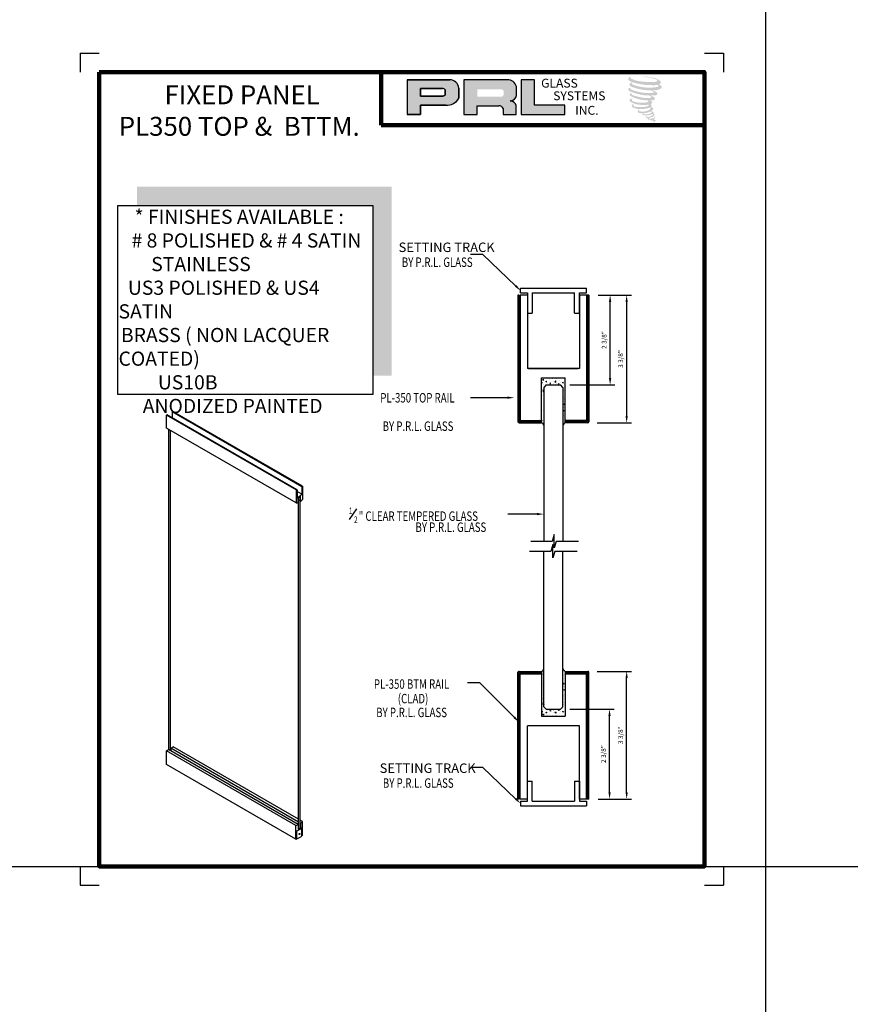
# Model space of a CAD drawing. Units: inches. Extents: x -72 to 116, y -132 to 29.
# Drawn here: x 19 to 41, y -33 to -7 of the extents above; entities that cross this region are included whole.
import ezdxf

# ---------------------------------------------------------------- set-up
doc = ezdxf.new("R2010")
doc.units = ezdxf.units.IN
doc.header["$MEASUREMENT"] = 0
for name, color, linetype in [('A-SYM-TXT', 3, 'Continuous'), ('DIM', 8, 'Continuous'), ('Glass', 70, 'Continuous'), ('THIN', 4, 'Continuous')]:
    doc.layers.add(name, color=color, linetype=linetype)
doc.layers.add('SHEET', color=40, linetype='Continuous', plot=False)
doc.layers.add('THICK', color=5, linetype='Continuous', lineweight=120)
doc.styles.add('PRL arch det', font='ROMANS.shx')
doc.styles.add('SMALL', font='arial.ttf', dxfattribs={"width": 0.75, "height": 0.1875})
doc.styles.get("Standard").update_dxf_attribs({"font": 'arial.ttf'})
doc.dimstyles.new('PRL arch det', dxfattribs={"dimtxt": 0.125, "dimasz": 0.18, "dimexe": 0.125, "dimexo": 0.25, "dimgap": 0.0625, "dimtad": 1, "dimdec": 5, "dimzin": 0, "dimdsep": 46, "dimlunit": 4, "dimtxsty": 'PRL arch det', "dimcen": 0.09, "dimclrd": 1, "dimclre": 3, "dimclrt": 7, "dimadec": 0, "dimazin": 0, "dimtfac": 1, "dimtdec": 5, "dimtofl": 0, "dimtmove": 0, "dimatfit": 3, "dimfxl": 1, "dimfrac": 2, "dimtolj": 1, "dimtzin": 0, "dimlwd": -1, "dimlwe": -1, "dimarcsym": 0})

# ---------------------------------------------------------------- blocks, each defined once
blk = doc.blocks.new('SETTING TRACK')
for p, q in [((52.843, 228.316), (52.843, 228.85)), ((52.843, 228.85), (52.968, 228.85)), ((52.968, 228.316), (52.968, 228.85)), ((54.093, 228.85), (54.218, 228.85)), ((54.093, 228.85), (54.093, 228.316)), ((54.218, 228.85), (54.218, 228.316)), ((52.656, 228.316), (52.656, 228.191)), ((52.656, 228.316), (52.843, 228.316)), ((52.968, 228.316), (54.093, 228.316)), ((54.218, 228.316), (54.406, 228.316)), ((54.406, 228.316), (54.406, 228.191)), ((52.656, 228.191), (54.406, 228.191))]:
    blk.add_line(p, q)
blk = doc.blocks.new('*D45')
at = {"color": 3, "transparency": 16777216}
for p, q in [((34.608, -24.43), (35.512, -24.43)), ((34.637, -27.805), (35.512, -27.805))]:
    blk.add_line(p, q, dxfattribs=at)
at = {"color": 1, "transparency": 16777216}
blk.add_line((35.387, -27.625), (35.387, -24.61), dxfattribs=at)
for points in [[(35.357, -24.61), (35.417, -24.61), (35.387, -24.43)], [(35.357, -27.625), (35.417, -27.625), (35.387, -27.805)]]:
    blk.add_solid(points, dxfattribs=at)
at = {"layer": 'Defpoints', "color": 0, "transparency": 16777216}
for p in [(34.358, -24.43), (35.387, -24.43), (34.387, -27.805)]:
    blk.add_point(p, dxfattribs=at)
at = {"color": 7, "transparency": 16777216, "insert": (35.229, -26.118), "char_height": 0.125, "attachment_point": 5, "rotation": 90, "style": 'PRL arch det'}
blk.add_mtext('\\A1;3 3/8"', dxfattribs=at)
blk = doc.blocks.new('*D46')
at = {"color": 3, "transparency": 16777216}
for p, q in [((34.637, -14.484), (35.512, -14.484)), ((34.608, -17.859), (35.512, -17.859))]:
    blk.add_line(p, q, dxfattribs=at)
at = {"color": 1, "transparency": 16777216}
blk.add_line((35.387, -14.664), (35.387, -17.679), dxfattribs=at)
for points in [[(35.357, -14.664), (35.417, -14.664), (35.387, -14.484)], [(35.357, -17.679), (35.417, -17.679), (35.387, -17.859)]]:
    blk.add_solid(points, dxfattribs=at)
at = {"layer": 'Defpoints', "color": 0, "transparency": 16777216}
for p in [(34.387, -14.484), (34.358, -17.859), (35.387, -17.859)]:
    blk.add_point(p, dxfattribs=at)
at = {"color": 7, "transparency": 16777216, "insert": (35.229, -16.172), "char_height": 0.125, "attachment_point": 5, "rotation": 90, "style": 'PRL arch det'}
blk.add_mtext('\\A1;3 3/8"', dxfattribs=at)
blk = doc.blocks.new('*D47')
at = {"color": 3, "transparency": 16777216}
for p, q in [((33.888, -25.43), (35.06, -25.43)), ((34.637, -27.805), (35.06, -27.805))]:
    blk.add_line(p, q, dxfattribs=at)
at = {"color": 1, "transparency": 16777216}
blk.add_line((34.935, -27.625), (34.935, -25.61), dxfattribs=at)
for points in [[(34.905, -25.61), (34.965, -25.61), (34.935, -25.43)], [(34.905, -27.625), (34.965, -27.625), (34.935, -27.805)]]:
    blk.add_solid(points, dxfattribs=at)
at = {"layer": 'Defpoints', "color": 0, "transparency": 16777216}
for p in [(33.638, -25.43), (34.935, -25.43), (34.387, -27.805)]:
    blk.add_point(p, dxfattribs=at)
at = {"color": 7, "transparency": 16777216, "insert": (34.777, -26.617), "char_height": 0.125, "attachment_point": 5, "rotation": 90, "style": 'PRL arch det'}
blk.add_mtext('\\A1;2 3/8"', dxfattribs=at)
blk = doc.blocks.new('*D48')
at = {"color": 3, "transparency": 16777216}
for p, q in [((34.637, -14.484), (35.075, -14.484)), ((33.888, -16.859), (35.075, -16.859))]:
    blk.add_line(p, q, dxfattribs=at)
at = {"color": 1, "transparency": 16777216}
blk.add_line((34.95, -16.679), (34.95, -14.664), dxfattribs=at)
for points in [[(34.92, -14.664), (34.98, -14.664), (34.95, -14.484)], [(34.92, -16.679), (34.98, -16.679), (34.95, -16.859)]]:
    blk.add_solid(points, dxfattribs=at)
at = {"layer": 'Defpoints', "color": 0, "transparency": 16777216}
for p in [(34.387, -14.484), (34.95, -14.484), (33.638, -16.859)]:
    blk.add_point(p, dxfattribs=at)
at = {"color": 7, "transparency": 16777216, "insert": (34.792, -15.672), "char_height": 0.125, "attachment_point": 5, "rotation": 90, "style": 'PRL arch det'}
blk.add_mtext('\\A1;2 3/8"', dxfattribs=at)

msp = doc.modelspace()

# ---------------------------------------------------------------- hatches: boundary and pattern name
h = msp.add_hatch(color=256)
h.paths.add_polyline_path([(29.585681, -9.708884), (29.934996, -9.708884), (29.934996, -9.46002), (30.609264, -9.46002, 0.292579551), (30.950215, -9.281075), (30.950215, -9.01218, 0.385843307), (30.712564, -8.789012), (29.585681, -8.789012)])
h.paths.add_polyline_path([(29.933255, -9.01816), (30.516155, -9.01816, -0.284938569), (30.588294, -9.060557), (30.588294, -9.196829), (30.568396, -9.206439), (30.540087, -9.22011), (30.505286, -9.225788), (29.933255, -9.225788)], flags=16)
h = msp.add_hatch(color=256)
h.paths.add_polyline_path([(31.083519, -8.789012), (31.083519, -9.708884), (31.434711, -9.708884), (31.434711, -9.479773), (32.009323, -9.479773, -0.316464254), (32.121156, -9.54963), (32.121156, -9.708884), (32.466579, -9.708884), (32.466579, -9.475026, 0.298521396), (32.321725, -9.354897, -1), (32.321725, -9.344508, 0.359864153), (32.473275, -9.207777), (32.473275, -8.967951, 0.348701628), (32.233789, -8.789012)])
h.paths.add_polyline_path([(32.062848, -9.039788, -0.233042848), (32.133742, -9.085689), (32.133742, -9.193781, -0.239133577), (32.075759, -9.24089), (31.43894, -9.24089), (31.43894, -9.039788)], flags=16)
for points in [[(33.751425, -9.708884), (33.751425, -9.461596), (32.949063, -9.461596), (32.949087, -8.789012), (32.599883, -8.789012), (32.599883, -9.708884)], [(36.278128, -8.897664, 0.18811563), (36.280155, -8.824492, 0.159844313), (36.040791, -8.730981, 0.05578775), (35.846676, -8.702981, 0.015901844), (35.821493, -8.702981, 0.497971954), (35.823275, -8.710032, 0.009306408), (35.860666, -8.712894, -0.014573646), (35.915077, -8.719903, -0.028224707), (36.027772, -8.740377, -0.025889532), (36.147808, -8.770958, -0.20113417), (36.205325, -8.810899, -0.258500732), (36.114744, -8.849358, -0.048439672), (35.697564, -8.824952, -0.070106246), (35.506782, -8.762897, -0.837620114), (35.503829, -8.718361, 0.699348781), (35.502298, -8.712459, 0.453453551), (35.427356, -8.793088, 0.10466253), (35.51547, -8.847062, 0.084702502), (36.034258, -8.931876, 0.052743126), (36.192134, -8.928809, -1.336479784), (36.195744, -8.981638, -0.121579547), (35.603379, -8.937359, -0.170385917), (35.521772, -8.894456, -0.171828603), (35.528638, -8.878177, 0.37677464), (35.540041, -8.865464, 0.117216798), (35.500387, -8.867939, 0.695679529), (35.492732, -8.964105, 0.091223852), (35.986, -9.070837, -0.034168052), (36.03297, -9.073542, -0.159202367), (36.10625, -9.116433, -0.488989697), (36.090749, -9.133546, -0.048736284), (35.938104, -9.140329, -0.089234112), (35.500202, -9.046911, -0.275648095), (35.483396, -9.028643, -0.322523952), (35.502298, -9.014288, 0.739414005), (35.500015, -9.007394, 0.354824706), (35.430122, -9.035466, 0.352107872), (35.480756, -9.099014, 0.072134289), (35.901016, -9.20474, -0.06542275), (35.997553, -9.209312, -0.122908348), (36.049308, -9.248428, -0.182882909), (35.954923, -9.272404, -0.083797543), (35.713847, -9.242717, -0.058678083), (35.526695, -9.187446, -0.313530218), (35.510843, -9.164951, -0.423545894), (35.521369, -9.152368, 0.571341826), (35.504692, -9.144409, 0.431558994), (35.472939, -9.206857, 0.128636254), (35.910751, -9.332071, -0.502759096), (35.967032, -9.366794, -0.137279951), (35.84435, -9.396345, -0.128182696), (35.539408, -9.352464, -0.647197057), (35.534985, -9.302139, 1.044136083), (35.524658, -9.286696, 0.531225769), (35.470577, -9.361649, 0.137500161), (35.76081, -9.454471, 0.072095774), (35.958543, -9.447935, -1.041997126), (35.973624, -9.462314, -0.166371748), (35.905368, -9.497805, -0.054213639), (35.702427, -9.511228, -0.033410771), (35.608274, -9.50314, -0.305136262), (35.564914, -9.468248, -0.382260052), (35.570099, -9.452885, 0.579273369), (35.537475, -9.445256, 0.44310443), (35.536463, -9.516142, 0.131644711), (35.737042, -9.564823, 0.098420276), (35.983477, -9.530941, -0.668693636), (36.019188, -9.558487, -0.114979362), (35.934038, -9.609938, -0.148959667), (35.713143, -9.620513, -0.377120999), (35.729531, -9.582669, 0.613591084), (35.706184, -9.581926, 0.712204634), (35.716136, -9.66501, 0.104928242), (35.836756, -9.675247, 0.099137991), (35.988161, -9.639002, -0.28413776), (36.044403, -9.639976, -0.645047804), (36.044728, -9.662693, -0.097606761), (35.950077, -9.697145, -0.085269958), (35.838697, -9.698861, 0.020473786), (35.822561, -9.68879, 0.915555022), (35.80292, -9.711776, 0.201141321), (35.8716, -9.729187, 0.115786801), (36.038313, -9.705421, -0.024420502), (36.068308, -9.694035, -0.674397931), (36.078637, -9.713859, -0.201229723), (35.975756, -9.769214, -0.084659216), (35.912322, -9.772345, -0.490423595), (35.90553, -9.754634, -0.14080333), (35.913145, -9.745265, 0.743695098), (35.90099, -9.740678, 0.305092684), (35.888524, -9.781979, 0.261230074), (35.940554, -9.797659, -0.480776229), (35.945123, -9.805855, 0.568577953), (35.974165, -9.841683, 0.00586527), (36.015832, -9.843474, -0.519778953), (36.018199, -9.84654, 0.35583086), (36.027877, -9.860765, -0.003798043), (36.055456, -9.868963, 0.071717901), (36.07475, -9.873091, 0.006809177), (36.099244, -9.878964, -0.130027466), (36.11008, -9.890863, -0.370222873), (36.100745, -9.90636, 0.008074179), (36.082776, -9.916694, -0.047093669), (36.076144, -9.919847, 0.340971946), (36.074182, -9.919618, 0.369429212), (36.071348, -9.928111, 0.541879495), (36.082672, -9.930311, 0.112943013), (36.148363, -9.887062, 0.098991796), (36.151036, -9.870332, 0.214096669), (36.145492, -9.859164, 0.064261927), (36.120791, -9.844868, -0.195388673), (36.109073, -9.824182, 0.158355576), (36.143168, -9.788481, 0.319581811), (36.131479, -9.766712, 0.064134546), (36.116387, -9.760321, 0.495268627), (36.1125, -9.76694, -0.364875834), (36.123516, -9.788042, -0.07826545), (36.08332, -9.808749, -0.076481528), (36.020992, -9.819244, -0.028807479), (35.990238, -9.819369, -0.954580626), (35.990018, -9.791737, 0.028997072), (36.038326, -9.783301, 0.243570524), (36.124208, -9.715553, 0.437316837), (36.104389, -9.690472, -0.396679116), (36.09053, -9.678837, 0.22951701), (36.099092, -9.656573, 0.213949204), (36.063964, -9.627506, 0.028078269), (36.05279, -9.627012, -0.300784545), (36.040216, -9.617067, 0.211445764), (36.088418, -9.559488, 0.33412934), (36.065025, -9.523992, 0.069023232), (36.041472, -9.515596, -0.037094251), (36.032771, -9.5148, -0.641981601), (36.03348, -9.506922, 0.574188836), (36.028637, -9.440121, -0.732933013), (36.027274, -9.425996, 0.296257378), (36.065832, -9.392848, 0.308326551), (36.018626, -9.34445, -0.688207464), (36.013024, -9.337155, -0.168244482), (36.037317, -9.335684, 0.190813435), (36.125932, -9.313341, 0.246056444), (36.129859, -9.265802, 0.086086479), (36.030654, -9.211312, -0.908201371), (36.031886, -9.20563, 0.024082393), (36.13362, -9.203497, 0.245013708), (36.188572, -9.180228, 0.297619653), (36.202266, -9.143306, 0.114313153), (36.090357, -9.082878, -0.091706513), (36.078407, -9.076427, -0.562173055), (36.082049, -9.07334, 0.06466503), (36.209782, -9.057113, 0.069269873), (36.298965, -9.018821, 0.287559979), (36.312993, -8.980914, 0.372249972), (36.259134, -8.933247, -0.052184569), (36.240645, -8.925962, -0.360932185), (36.24899, -8.918076, 0.213876261)], [(29.174061, -11.614478), (22.439415, -11.614478), (22.439415, -12.114478), (28.674061, -12.114478), (28.674061, -16.610997), (29.174061, -16.610997)]]:
    msp.add_hatch(color=256).paths.add_polyline_path(points)

# ---------------------------------------------------------------- linework, layer by layer
for p, q in [((39.060274, 29.1478), (39.060274, -132.189447)), ((30.712564, -8.789012), (29.585681, -8.789012)), ((29.585681, -8.789012), (29.585681, -9.708884)), ((29.585681, -8.789012), (30.712564, -8.789012)), ((32.233789, -8.789012), (31.083519, -8.789012)), ((31.083519, -8.789012), (31.083519, -9.708884)), ((32.599883, -8.789012), (32.599883, -9.708884)), ((32.949087, -8.789012), (32.599883, -8.789012)), ((32.949063, -9.461596), (32.949087, -8.789012)), ((29.933255, -9.017516), (29.933255, -9.225788)), ((29.933255, -9.225788), (29.933255, -9.01816)), ((29.933255, -9.01816), (30.519938, -9.01816)), ((30.519938, -9.01816), (29.933255, -9.01816)), ((30.588294, -9.060557), (30.588294, -9.195105)), ((30.588294, -9.195105), (30.588294, -9.060557)), ((30.950215, -9.281075), (30.950215, -9.01218)), ((30.950215, -9.01218), (30.950215, -9.281075)), ((32.473275, -9.207777), (32.473275, -8.967951)), ((30.500453, -9.225788), (29.933255, -9.225788)), ((29.933255, -9.225788), (30.500453, -9.225788)), ((30.509773, -9.225056), (30.500453, -9.225788)), ((30.500453, -9.225788), (30.509773, -9.225056)), ((30.520236, -9.223349), (30.509773, -9.225056)), ((30.509773, -9.225056), (30.520236, -9.223349)), ((30.531842, -9.220504), (30.520236, -9.223349)), ((30.520236, -9.223349), (30.531842, -9.220504)), ((30.54573, -9.215951), (30.531842, -9.220504)), ((30.531842, -9.220504), (30.54573, -9.215951)), ((30.556219, -9.212319), (30.54573, -9.215951)), ((30.54573, -9.215951), (30.556219, -9.212319)), ((30.568396, -9.206439), (30.556219, -9.212319)), ((30.556219, -9.212319), (30.568396, -9.206439)), ((30.575726, -9.202898), (30.568396, -9.206439)), ((30.568396, -9.206439), (30.575726, -9.202898)), ((30.581842, -9.19926), (30.575726, -9.202898)), ((30.575726, -9.202898), (30.581842, -9.19926)), ((30.588294, -9.195105), (30.581842, -9.19926)), ((30.581842, -9.19926), (30.588294, -9.195105)), ((29.934996, -9.708884), (29.934996, -9.46002)), ((29.934996, -9.46002), (30.609264, -9.46002)), ((30.609264, -9.46002), (29.934996, -9.46002)), ((29.934996, -9.46002), (29.934996, -9.708884)), ((31.434711, -9.708884), (31.434711, -9.479773)), ((31.434711, -9.479773), (32.009323, -9.479773)), ((32.121156, -9.54963), (32.121156, -9.708884)), ((32.466579, -9.708884), (32.466579, -9.475026)), ((33.751425, -9.461596), (32.949063, -9.461596)), ((33.751425, -9.708884), (33.751425, -9.461596)), ((29.585681, -9.708884), (29.934996, -9.708884)), ((29.934996, -9.708884), (29.585681, -9.708884)), ((31.083519, -9.708884), (31.434711, -9.708884)), ((32.121156, -9.708884), (32.466579, -9.708884)), ((32.599883, -9.708884), (33.751425, -9.708884)), ((32.513095, -14.484328), (32.513095, -17.837227)), ((32.544095, -14.484328), (32.513095, -14.484328)), ((32.544095, -14.484328), (32.544095, -17.827828)), ((32.762595, -14.484328), (32.575095, -14.484328)), ((32.575095, -14.484328), (32.575095, -17.796828)), ((32.762595, -14.484328), (32.762595, -16.421828)), ((34.325095, -14.484328), (34.137595, -14.484328)), ((34.137595, -14.484328), (34.137595, -16.421828)), ((34.325095, -14.484328), (34.325095, -17.796828)), ((34.356095, -14.484328), (34.325095, -14.484328)), ((34.356095, -14.484328), (34.356095, -17.827828)), ((34.387095, -14.484328), (34.356095, -14.484328)), ((34.387095, -14.484328), (34.387095, -17.837227)), ((32.575095, -14.601796), (32.544095, -14.632796)), ((32.544095, -14.612109), (32.575095, -14.643109)), ((32.575095, -14.778573), (32.544095, -14.809573)), ((32.544095, -14.788885), (32.575095, -14.819885)), ((34.325095, -14.601796), (34.356095, -14.632796)), ((34.356095, -14.612109), (34.325095, -14.643109)), ((34.325095, -14.778573), (34.356095, -14.809573)), ((34.356095, -14.788885), (34.325095, -14.819885)), ((32.575095, -14.95535), (32.544095, -14.98635)), ((32.544095, -14.965662), (32.575095, -14.996662)), ((34.325095, -14.95535), (34.356095, -14.98635)), ((34.356095, -14.965662), (34.325095, -14.996662)), ((32.575095, -15.132127), (32.544095, -15.163127)), ((32.544095, -15.142439), (32.575095, -15.173439)), ((32.575095, -15.308903), (32.544095, -15.339903)), ((32.544095, -15.319216), (32.575095, -15.350216)), ((34.325095, -15.132127), (34.356095, -15.163127)), ((34.356095, -15.142439), (34.325095, -15.173439)), ((34.325095, -15.308903), (34.356095, -15.339903)), ((34.356095, -15.319216), (34.325095, -15.350216)), ((32.575095, -15.48568), (32.544095, -15.51668)), ((32.544095, -15.495992), (32.575095, -15.526992)), ((34.325095, -15.48568), (34.356095, -15.51668)), ((34.356095, -15.495992), (34.325095, -15.526992)), ((32.575095, -15.662457), (32.544095, -15.693457)), ((32.544095, -15.672769), (32.575095, -15.703769)), ((32.575095, -15.839233), (32.544095, -15.870233)), ((32.544095, -15.849546), (32.575095, -15.880546)), ((34.325095, -15.662457), (34.356095, -15.693457)), ((34.356095, -15.672769), (34.325095, -15.703769)), ((34.325095, -15.839233), (34.356095, -15.870233)), ((34.356095, -15.849546), (34.325095, -15.880546)), ((32.575095, -16.01601), (32.544095, -16.04701)), ((32.544095, -16.026322), (32.575095, -16.057322)), ((34.325095, -16.01601), (34.356095, -16.04701)), ((34.356095, -16.026322), (34.325095, -16.057322)), ((32.575095, -16.192787), (32.544095, -16.223787)), ((32.544095, -16.203099), (32.575095, -16.234099)), ((32.575095, -16.369563), (32.544095, -16.400563)), ((32.544095, -16.379876), (32.575095, -16.410876)), ((34.325095, -16.192787), (34.356095, -16.223787)), ((34.356095, -16.203099), (34.325095, -16.234099)), ((34.325095, -16.369563), (34.356095, -16.400563)), ((34.356095, -16.379876), (34.325095, -16.410876)), ((32.575095, -16.54634), (32.544095, -16.57734)), ((32.544095, -16.556652), (32.575095, -16.587652)), ((34.137595, -16.421828), (32.762595, -16.421828)), ((32.793845, -16.421828), (34.106345, -16.421828)), ((34.325095, -16.54634), (34.356095, -16.57734)), ((34.356095, -16.556652), (34.325095, -16.587652)), ((32.575095, -16.723117), (32.544095, -16.754117)), ((32.544095, -16.733429), (32.575095, -16.764429)), ((32.575095, -16.899893), (32.544095, -16.930893)), ((32.544095, -16.910206), (32.575095, -16.941206)), ((33.137595, -16.671828), (33.762595, -16.671828)), ((33.137595, -17.796828), (33.137595, -16.671828)), ((33.137595, -16.79828), (33.149631, -16.783936)), ((33.137595, -16.802001), (33.153215, -16.803368)), ((33.142946, -16.859692), (33.142946, -16.859692)), ((33.146892, -16.747641), (33.146892, -16.747641)), ((33.153275, -16.803337), (33.149691, -16.783905)), ((33.160948, -16.726903), (33.185094, -16.701738)), ((33.160948, -16.726903), (33.188519, -16.731179)), ((33.18858, -16.731163), (33.185155, -16.701723)), ((33.189269, -16.849784), (33.189269, -16.849784)), ((33.224498, -16.737425), (33.224498, -16.737425)), ((33.248672, -16.770171), (33.270378, -16.761839)), ((33.248672, -16.770171), (33.264092, -16.780572)), ((33.256278, -16.728248), (33.256278, -16.728248)), ((33.260353, -16.844235), (33.260353, -16.844235)), ((33.264152, -16.780541), (33.270438, -16.761808)), ((33.280573, -16.795393), (33.280573, -16.795393)), ((33.284343, -16.692196), (33.284343, -16.692196)), ((33.289391, -16.815136), (33.289391, -16.815136)), ((33.341905, -16.721968), (33.341905, -16.721968)), ((33.354754, -16.856776), (33.354754, -16.856776)), ((33.357037, -16.8212), (33.371982, -16.803389)), ((33.357037, -16.8212), (33.375566, -16.822821)), ((33.375626, -16.82279), (33.372041, -16.803359)), ((33.437066, -16.697216), (33.437066, -16.697216)), ((33.441583, -16.77215), (33.441583, -16.77215)), ((33.454876, -16.822128), (33.454876, -16.822128)), ((33.456134, -16.81846), (33.456134, -16.81846)), ((33.491793, -16.778214), (33.515938, -16.753049)), ((33.491793, -16.778214), (33.519363, -16.78249)), ((33.511575, -16.671828), (33.524561, -16.680587)), ((33.519425, -16.782474), (33.516, -16.753034)), ((33.524621, -16.680557), (33.52755, -16.671828)), ((33.533739, -16.808243), (33.533739, -16.808243)), ((33.537685, -16.696193), (33.537685, -16.696193)), ((33.579387, -16.840653), (33.594332, -16.822842)), ((33.579388, -16.840653), (33.597917, -16.842274)), ((33.597976, -16.842244), (33.594392, -16.822812)), ((33.596979, -16.85352), (33.596979, -16.85352)), ((33.600749, -16.750323), (33.600749, -16.750323)), ((33.605055, -16.851149), (33.605055, -16.851149)), ((33.615291, -16.685976), (33.615291, -16.685976)), ((33.620361, -16.82912), (33.620361, -16.82912)), ((33.651146, -16.792786), (33.651146, -16.792786)), ((33.685723, -16.87076), (33.685723, -16.87076)), ((33.694182, -16.794998), (33.715888, -16.786666)), ((33.694182, -16.794998), (33.709602, -16.805399)), ((33.709662, -16.805369), (33.715948, -16.786636)), ((33.753562, -16.833674), (33.753562, -16.833674)), ((33.757332, -16.730477), (33.757332, -16.730477)), ((33.762595, -17.796828), (33.762595, -16.671828)), ((34.325095, -16.723117), (34.356095, -16.754117)), ((34.356095, -16.733429), (34.325095, -16.764429)), ((34.325095, -16.899893), (34.356095, -16.930893)), ((34.356095, -16.910206), (34.325095, -16.941206)), ((32.575095, -17.07667), (32.544095, -17.10767)), ((32.544095, -17.086982), (32.575095, -17.117982)), ((33.167348, -17.13112), (33.167348, -17.13112)), ((33.173244, -16.994967), (33.19495, -16.986635)), ((33.173244, -16.994967), (33.188665, -17.005368)), ((33.177699, -17.034926), (33.192644, -17.017115)), ((33.177699, -17.034926), (33.196228, -17.036547)), ((33.178801, -16.966503), (33.178801, -16.966503)), ((33.188724, -17.005338), (33.19501, -16.986605)), ((33.196288, -17.036516), (33.192703, -17.017085)), ((33.724171, -16.993687), (33.724171, -16.993687)), ((33.742253, -17.143266), (33.742253, -17.143266)), ((33.746023, -17.040068), (33.746023, -17.040068)), ((33.749792, -16.936871), (33.749792, -16.936871)), ((33.761429, -17.00133), (33.761429, -17.00133)), ((34.325095, -17.07667), (34.356095, -17.10767)), ((34.356095, -17.086982), (34.325095, -17.117982)), ((32.575095, -17.253447), (32.544095, -17.284447)), ((32.544095, -17.263759), (32.575095, -17.294759)), ((32.575095, -17.430224), (32.544095, -17.461224)), ((33.715733, -17.230408), (33.715733, -17.230408)), ((33.728368, -17.369403), (33.750074, -17.361071)), ((33.728368, -17.369403), (33.743788, -17.379804)), ((33.729166, -17.193737), (33.729166, -17.193737)), ((33.734714, -17.34966), (33.734714, -17.34966)), ((33.738484, -17.246463), (33.738484, -17.246463)), ((33.743848, -17.379774), (33.750133, -17.361041)), ((34.325095, -17.253447), (34.356095, -17.284447)), ((34.356095, -17.263759), (34.325095, -17.294759)), ((34.325095, -17.430224), (34.356095, -17.461224)), ((23.222242, -17.654901), (23.240104, -17.644588)), ((26.651702, -19.634901), (23.222242, -17.654901)), ((23.222242, -17.999097), (23.222242, -17.654901)), ((26.674231, -19.627283), (23.240104, -17.644588)), ((23.37109, -17.568963), (23.388952, -17.558651)), ((26.80228, -19.549962), (23.37109, -17.568963)), ((23.37109, -17.568963), (23.37109, -17.720213)), ((26.815881, -19.537189), (23.388952, -17.558651)), ((32.544095, -17.440536), (32.575095, -17.471536)), ((32.575095, -17.607), (32.544095, -17.638)), ((32.544095, -17.617313), (32.575095, -17.648313)), ((33.149115, -17.611672), (33.149115, -17.611672)), ((33.161837, -17.526392), (33.161837, -17.526392)), ((33.707245, -17.475072), (33.707245, -17.475072)), ((33.708426, -17.540191), (33.723371, -17.522381)), ((33.708426, -17.540191), (33.726955, -17.541813)), ((33.723406, -17.659251), (33.723406, -17.659251)), ((33.727015, -17.541782), (33.72343, -17.522351)), ((33.727175, -17.556054), (33.727175, -17.556054)), ((33.730945, -17.452857), (33.730945, -17.452857)), ((33.744464, -17.561219), (33.744464, -17.561219)), ((33.74841, -17.449168), (33.74841, -17.449168)), ((34.356095, -17.440536), (34.325095, -17.471536)), ((34.325095, -17.607), (34.356095, -17.638)), ((34.356095, -17.617313), (34.325095, -17.648313)), ((32.542635, -17.858828), (33.137595, -17.858828)), ((32.575095, -17.783777), (32.544095, -17.814777)), ((32.544095, -17.794089), (32.575095, -17.825089)), ((32.544095, -17.827828), (33.137595, -17.827828)), ((32.575095, -17.796828), (33.137595, -17.796828)), ((32.70782, -17.827828), (32.73882, -17.796828)), ((32.718132, -17.796828), (32.749132, -17.827828)), ((32.884597, -17.827828), (32.915597, -17.796828)), ((32.894909, -17.796828), (32.925909, -17.827828)), ((33.092374, -17.796828), (33.061374, -17.827828)), ((33.077163, -17.796828), (33.108163, -17.827828)), ((33.137595, -17.792022), (33.153708, -17.785837)), ((33.137595, -17.858828), (33.137595, -17.796828)), ((33.137595, -17.797941), (33.147422, -17.80457)), ((33.147482, -17.804539), (33.153767, -17.785806)), ((33.15411, -17.811721), (33.15411, -17.811721)), ((33.190568, -17.857203), (33.190568, -17.857203)), ((33.194514, -17.745152), (33.194514, -17.745152)), ((33.715866, -17.865645), (33.715866, -17.865645)), ((33.719636, -17.762448), (33.719636, -17.762448)), ((33.750687, -17.798049), (33.750687, -17.798049)), ((33.751439, -17.773371), (33.762595, -17.760077)), ((33.751439, -17.773371), (33.762595, -17.774347)), ((33.762595, -17.827828), (33.762595, -17.796828)), ((34.325095, -17.796828), (33.762595, -17.796828)), ((33.762595, -17.858828), (33.762595, -17.827828)), ((34.356095, -17.827828), (33.762595, -17.827828)), ((34.357554, -17.858828), (33.762595, -17.858828)), ((33.823026, -17.796828), (33.792026, -17.827828)), ((33.807815, -17.796828), (33.838815, -17.827828)), ((34.00528, -17.796828), (33.97428, -17.827828)), ((34.00528, -17.796828), (33.97428, -17.827828)), ((34.015592, -17.827828), (33.984592, -17.796828)), ((34.015592, -17.827828), (33.984592, -17.796828)), ((34.182057, -17.796828), (34.151057, -17.827828)), ((34.192369, -17.827828), (34.161369, -17.796828)), ((34.325095, -17.783777), (34.356095, -17.814777)), ((34.356095, -17.794089), (34.325095, -17.825089)), ((26.651807, -19.979157), (23.222242, -17.999097)), ((23.281781, -26.503026), (23.281781, -18.033472)), ((23.329412, -26.530526), (23.329412, -18.060972)), ((26.651702, -19.634901), (26.651702, -19.979162)), ((26.674231, -19.627283), (26.674231, -19.82979)), ((26.80228, -19.749174), (26.674231, -19.675245)), ((26.80228, -19.549962), (26.80228, -19.749174)), ((26.815881, -19.537189), (26.815881, -19.890025)), ((26.705288, -19.968338), (26.705288, -19.843778)), ((26.705288, -19.968338), (26.705288, -19.844588)), ((26.764827, -19.933963), (26.705288, -19.899588)), ((26.758873, -19.815056), (26.711242, -19.842556)), ((26.711242, -28.599172), (26.711242, -19.842556)), ((26.758873, -28.570906), (26.758873, -19.815056)), ((26.764827, -19.933963), (26.764827, -19.80747)), ((32.513095, -27.804904), (32.513095, -24.452005)), ((32.542635, -24.430404), (33.137595, -24.430404)), ((32.544095, -27.804904), (32.544095, -24.461404)), ((32.544095, -24.461404), (33.137595, -24.461404)), ((32.70782, -24.461404), (32.73882, -24.492404)), ((32.718132, -24.492404), (32.749132, -24.461404)), ((32.884597, -24.461404), (32.915597, -24.492404)), ((32.894909, -24.492404), (32.925909, -24.461404)), ((33.092374, -24.492404), (33.061374, -24.461404)), ((33.077163, -24.492404), (33.108163, -24.461404)), ((33.137595, -24.430404), (33.137595, -24.492404)), ((33.190568, -24.432029), (33.190568, -24.432029)), ((33.715866, -24.423587), (33.715866, -24.423587)), ((33.762595, -24.430404), (34.357554, -24.430404)), ((33.762595, -24.430404), (33.762595, -24.461404)), ((33.762595, -24.461404), (34.356095, -24.461404)), ((33.762595, -24.461404), (33.762595, -24.492404)), ((33.823026, -24.492404), (33.792026, -24.461404)), ((33.807815, -24.492404), (33.838815, -24.461404)), ((34.00528, -24.492404), (33.97428, -24.461404)), ((34.015592, -24.461404), (33.984592, -24.492404)), ((34.182057, -24.492404), (34.151057, -24.461404)), ((34.192369, -24.461404), (34.161369, -24.492404)), ((34.356095, -27.804904), (34.356095, -24.461404)), ((34.387095, -27.804904), (34.387095, -24.452005)), ((32.544095, -24.630607), (32.575095, -24.599607)), ((32.575095, -24.64092), (32.544095, -24.60992)), ((32.575095, -27.804904), (32.575095, -24.492404)), ((32.575095, -24.492404), (33.137595, -24.492404)), ((33.137595, -24.491291), (33.147422, -24.484662)), ((33.137595, -24.492404), (33.137595, -25.617404)), ((33.137595, -24.49721), (33.153708, -24.503395)), ((33.147482, -24.484693), (33.153767, -24.503426)), ((33.149115, -24.67756), (33.149115, -24.67756)), ((33.15411, -24.477511), (33.15411, -24.477511)), ((33.194514, -24.54408), (33.194514, -24.54408)), ((33.719636, -24.526784), (33.719636, -24.526784)), ((33.723406, -24.629981), (33.723406, -24.629981)), ((33.744464, -24.728013), (33.744464, -24.728013)), ((33.750687, -24.491184), (33.750687, -24.491184)), ((33.751439, -24.515861), (33.762595, -24.514885)), ((33.751439, -24.515861), (33.762595, -24.529156)), ((33.762595, -24.492404), (34.325095, -24.492404)), ((33.762595, -24.492404), (33.762595, -25.617404)), ((34.325095, -27.804904), (34.325095, -24.492404)), ((34.356095, -24.630607), (34.325095, -24.599607)), ((34.325095, -24.64092), (34.356095, -24.60992)), ((32.544095, -24.807384), (32.575095, -24.776384)), ((32.575095, -24.817696), (32.544095, -24.786696)), ((32.544095, -24.984161), (32.575095, -24.953161)), ((32.575095, -24.994473), (32.544095, -24.963473)), ((33.161837, -24.76284), (33.161837, -24.76284)), ((33.707245, -24.81416), (33.707245, -24.81416)), ((33.708426, -24.749041), (33.726955, -24.74742)), ((33.708426, -24.749041), (33.723371, -24.766851)), ((33.727015, -24.74745), (33.72343, -24.766882)), ((33.727175, -24.733178), (33.727175, -24.733178)), ((33.728368, -24.919829), (33.743788, -24.909428)), ((33.728368, -24.919829), (33.750074, -24.928161)), ((33.730945, -24.836375), (33.730945, -24.836375)), ((33.734714, -24.939572), (33.734714, -24.939572)), ((33.743848, -24.909459), (33.750133, -24.928192)), ((33.74841, -24.840064), (33.74841, -24.840064)), ((34.356095, -24.807384), (34.325095, -24.776384)), ((34.325095, -24.817696), (34.356095, -24.786696)), ((34.356095, -24.984161), (34.325095, -24.953161)), ((34.325095, -24.994473), (34.356095, -24.963473)), ((32.544095, -25.160937), (32.575095, -25.129937)), ((32.575095, -25.17125), (32.544095, -25.14025)), ((33.167348, -25.158112), (33.167348, -25.158112)), ((33.715733, -25.058824), (33.715733, -25.058824)), ((33.729166, -25.095495), (33.729166, -25.095495)), ((33.738484, -25.04277), (33.738484, -25.04277)), ((33.742253, -25.145967), (33.742253, -25.145967)), ((34.356095, -25.160937), (34.325095, -25.129937)), ((34.325095, -25.17125), (34.356095, -25.14025)), ((32.544095, -25.337714), (32.575095, -25.306714)), ((32.575095, -25.348026), (32.544095, -25.317026)), ((32.544095, -25.514491), (32.575095, -25.483491)), ((32.575095, -25.524803), (32.544095, -25.493803)), ((33.137595, -25.487231), (33.153215, -25.485865)), ((33.137595, -25.490952), (33.149631, -25.505296)), ((33.142946, -25.42954), (33.142946, -25.42954)), ((33.153275, -25.485895), (33.149691, -25.505327)), ((33.173244, -25.294265), (33.188665, -25.283864)), ((33.173244, -25.294265), (33.19495, -25.302597)), ((33.177699, -25.254306), (33.196228, -25.252685)), ((33.177699, -25.254306), (33.192644, -25.272117)), ((33.178801, -25.322729), (33.178801, -25.322729)), ((33.188724, -25.283895), (33.19501, -25.302628)), ((33.189269, -25.439448), (33.189269, -25.439448)), ((33.196288, -25.252716), (33.192703, -25.272147)), ((33.248672, -25.519061), (33.264092, -25.50866)), ((33.260353, -25.444997), (33.260353, -25.444997)), ((33.264152, -25.508691), (33.270438, -25.527424)), ((33.280573, -25.493839), (33.280573, -25.493839)), ((33.289391, -25.474097), (33.289391, -25.474097)), ((33.354754, -25.432456), (33.354754, -25.432456)), ((33.357037, -25.468033), (33.375566, -25.466411)), ((33.357037, -25.468033), (33.371982, -25.485843)), ((33.375626, -25.466442), (33.372041, -25.485874)), ((33.454876, -25.467105), (33.454876, -25.467105)), ((33.456134, -25.470772), (33.456134, -25.470772)), ((33.491793, -25.511019), (33.519363, -25.506743)), ((33.519425, -25.506758), (33.516, -25.536199)), ((33.533739, -25.480989), (33.533739, -25.480989)), ((33.579387, -25.448579), (33.594332, -25.46639)), ((33.579388, -25.448579), (33.597917, -25.446958)), ((33.597976, -25.446989), (33.594392, -25.46642)), ((33.596979, -25.435712), (33.596979, -25.435712)), ((33.605055, -25.438083), (33.605055, -25.438083)), ((33.620361, -25.460113), (33.620361, -25.460113)), ((33.651146, -25.496446), (33.651146, -25.496446)), ((33.685723, -25.418472), (33.685723, -25.418472)), ((33.694182, -25.494234), (33.709602, -25.483833)), ((33.694182, -25.494234), (33.715888, -25.502566)), ((33.709662, -25.483863), (33.715948, -25.502596)), ((33.724171, -25.295545), (33.724171, -25.295545)), ((33.746023, -25.249164), (33.746023, -25.249164)), ((33.749792, -25.352361), (33.749792, -25.352361)), ((33.753562, -25.455558), (33.753562, -25.455558)), ((33.761429, -25.287902), (33.761429, -25.287902)), ((34.356095, -25.337714), (34.325095, -25.306714)), ((34.325095, -25.348026), (34.356095, -25.317026)), ((34.356095, -25.514491), (34.325095, -25.483491)), ((34.325095, -25.524803), (34.356095, -25.493803)), ((32.544095, -25.691268), (32.575095, -25.660268)), ((32.575095, -25.70158), (32.544095, -25.67058)), ((33.137595, -25.617404), (33.762595, -25.617404)), ((33.146892, -25.541591), (33.146892, -25.541591)), ((33.160948, -25.562329), (33.188519, -25.558054)), ((33.160948, -25.56233), (33.185094, -25.587494)), ((33.18858, -25.558069), (33.185155, -25.58751)), ((33.224498, -25.551808), (33.224498, -25.551808)), ((33.248672, -25.519061), (33.270378, -25.527393)), ((33.256278, -25.560984), (33.256278, -25.560984)), ((33.284343, -25.597036), (33.284343, -25.597036)), ((33.341905, -25.567265), (33.341905, -25.567265)), ((33.437066, -25.592016), (33.437066, -25.592016)), ((33.441583, -25.517082), (33.441583, -25.517082)), ((33.491793, -25.511019), (33.515938, -25.536183)), ((33.511575, -25.617404), (33.524561, -25.608645)), ((33.524621, -25.608675), (33.52755, -25.617404)), ((33.537685, -25.59304), (33.537685, -25.59304)), ((33.600749, -25.538909), (33.600749, -25.538909)), ((33.615291, -25.603257), (33.615291, -25.603257)), ((33.757332, -25.558755), (33.757332, -25.558755)), ((34.356095, -25.691268), (34.325095, -25.660268)), ((34.325095, -25.70158), (34.356095, -25.67058)), ((32.544095, -25.909357), (32.575095, -25.878357)), ((32.575095, -25.919669), (32.544095, -25.888669)), ((34.137595, -25.867404), (32.762595, -25.867404)), ((32.762595, -27.804904), (32.762595, -25.867404)), ((34.137595, -27.804904), (34.137595, -25.867404)), ((34.356095, -25.909357), (34.325095, -25.878357)), ((34.325095, -25.919669), (34.356095, -25.888669)), ((32.544095, -26.086133), (32.575095, -26.055133)), ((32.575095, -26.096446), (32.544095, -26.065446)), ((32.544095, -26.26291), (32.575095, -26.23191)), ((32.575095, -26.273222), (32.544095, -26.242222)), ((34.356095, -26.086133), (34.325095, -26.055133)), ((34.325095, -26.096446), (34.356095, -26.065446)), ((34.356095, -26.26291), (34.325095, -26.23191)), ((34.325095, -26.273222), (34.356095, -26.242222)), ((23.222242, -26.532003), (23.277107, -26.500327)), ((26.638053, -28.504123), (23.222242, -26.532003)), ((23.222242, -26.894901), (23.222242, -26.532003)), ((26.705288, -28.479588), (23.277107, -26.500327)), ((23.335366, -26.465213), (23.401206, -26.427201)), ((26.711242, -28.414276), (23.335366, -26.465213)), ((23.335366, -26.465213), (23.335366, -26.533963)), ((26.711242, -28.338251), (23.401206, -26.427201)), ((32.544095, -26.439687), (32.575095, -26.408687)), ((32.575095, -26.449999), (32.544095, -26.418999)), ((34.356095, -26.439687), (34.325095, -26.408687)), ((34.325095, -26.449999), (34.356095, -26.418999)), ((32.544095, -26.616463), (32.575095, -26.585463)), ((32.575095, -26.626776), (32.544095, -26.595776)), ((32.544095, -26.79324), (32.575095, -26.76224)), ((32.575095, -26.803552), (32.544095, -26.772552)), ((34.356095, -26.616463), (34.325095, -26.585463)), ((34.325095, -26.626776), (34.356095, -26.595776)), ((34.356095, -26.79324), (34.325095, -26.76224)), ((34.325095, -26.803552), (34.356095, -26.772552)), ((26.638053, -28.86702), (23.222242, -26.894901)), ((32.544095, -26.970017), (32.575095, -26.939017)), ((32.575095, -26.980329), (32.544095, -26.949329)), ((34.356095, -26.970017), (34.325095, -26.939017)), ((34.325095, -26.980329), (34.356095, -26.949329)), ((32.544095, -27.146793), (32.575095, -27.115793)), ((32.575095, -27.157106), (32.544095, -27.126106)), ((32.544095, -27.32357), (32.575095, -27.29257)), ((32.575095, -27.333882), (32.544095, -27.302882)), ((34.356095, -27.146793), (34.325095, -27.115793)), ((34.325095, -27.157106), (34.356095, -27.126106)), ((34.356095, -27.32357), (34.325095, -27.29257)), ((34.325095, -27.333882), (34.356095, -27.302882)), ((32.544095, -27.500347), (32.575095, -27.469347)), ((32.575095, -27.510659), (32.544095, -27.479659)), ((34.356095, -27.500347), (34.325095, -27.469347)), ((34.325095, -27.510659), (34.356095, -27.479659)), ((32.544095, -27.804904), (32.513095, -27.804904)), ((32.544095, -27.677123), (32.575095, -27.646123)), ((32.575095, -27.687436), (32.544095, -27.656436)), ((32.762595, -27.804904), (32.575095, -27.804904)), ((34.325095, -27.804904), (34.137595, -27.804904)), ((34.356095, -27.677123), (34.325095, -27.646123)), ((34.325095, -27.687436), (34.356095, -27.656436)), ((34.356095, -27.804904), (34.325095, -27.804904)), ((34.387095, -27.804904), (34.356095, -27.804904)), ((26.818412, -28.400126), (26.758873, -28.365751)), ((26.638053, -28.86702), (26.638053, -28.504123)), ((26.705288, -28.479588), (26.705288, -28.602108)), ((26.711242, -28.535774), (26.705288, -28.532336)), ((26.764827, -28.445213), (26.758873, -28.441776)), ((26.764827, -28.566711), (26.758873, -28.563274)), ((26.764827, -28.445213), (26.764827, -28.566711)), ((26.800141, -28.780078), (26.800141, -28.569183)), ((26.800551, -28.779716), (26.800551, -28.566591)), ((26.818412, -28.762889), (26.818412, -28.400126)), ((26.669564, -28.857197), (26.669564, -28.644072)), ((26.669985, -28.857046), (26.669985, -28.646151)), ((-71.641977, -29.586528), (116.023812, -29.586528))]:
    msp.add_line(p, q)
msp.add_lwpolyline([(28.674061, -17.110997), (21.939415, -17.110997), (21.939415, -12.114478), (28.674061, -12.114478)], close=True)
for centre, radius, start, end in [((30.708319, -9.031653), 0.242678, 4.6025616, 88.9976586), ((30.708319, -9.031653), 0.242678, 4.6025616, 88.9976586), ((32.240842, -9.029302), 0.240394, 14.7861793, 91.6811658), ((30.518046, -9.097514), 0.079376, 27.7485847, 88.634229), ((30.518046, -9.097514), 0.079376, 27.7485847, 88.634229), ((30.639925, -9.104155), 0.357184, 265.0755627, 330.3091492), ((30.639925, -9.104155), 0.357184, 265.0755627, 330.3091492), ((32.321725, -9.349702), 0.005195, 90, 270), ((32.314813, -9.184494), 0.160163, 272.4733077, 351.6412501), ((32.302513, -9.525461), 0.171643, 17.0876451, 83.5736047), ((32.015581, -9.5942), 0.114597, 22.8873579, 93.1302289), ((32.542635, -17.827828), 0.031, 197.6501242, 270), ((33.087973, -17.963889), 0.11619, 15.2070197, 64.7180656), ((33.812216, -17.963889), 0.11619, 115.2819344, 164.7929803), ((34.357554, -17.827828), 0.031, 270, 342.3498758), ((26.534507, -19.2512), 0.401199, 286.9844358, 290.3812531), ((26.528341, -19.456056), 0.401199, 291.3235665, 313.0628329), ((26.534507, -19.2512), 0.401199, 311.8690903, 314.5338974), ((26.644034, -19.803137), 0.176192, 272.4945081, 290.3439107), ((26.526967, -19.484386), 0.401199, 296.3893169, 306.36103), ((26.529571, -19.608978), 0.401199, 305.9006393, 315.5314142), ((32.542635, -24.461404), 0.031, 90, 162.3498758), ((33.087973, -24.325343), 0.11619, 295.2819344, 344.7929803), ((33.812216, -24.325343), 0.11619, 195.2070197, 244.7180656), ((34.357554, -24.461404), 0.031, 17.6501242, 90), ((26.53469, -28.116467), 0.401199, 284.9296637, 295.1644923), ((26.534507, -28.266288), 0.401199, 289.6718618, 311.5382394), ((26.534507, -28.268518), 0.401199, 289.7356714, 311.4601271), ((26.5308, -28.24084), 0.401199, 295.7799311, 305.6843134), ((26.53469, -28.116467), 0.401199, 304.9872956, 315.0062915), ((26.534507, -28.479413), 0.401199, 284.9567213, 289.6718618), ((26.534507, -28.479413), 0.401199, 289.7356714, 311.4601271), ((26.534507, -28.479413), 0.401199, 311.5382394, 315.0432787)]:
    msp.add_arc(centre, radius, start, end)
msp.add_ellipse((26.738722, -28.728369), major_axis=(0, -0.014995), ratio=0.56012911)
at = {"layer": 'A-SYM-TXT'}
msp.add_line((28.058136, -20.417555), (28.258888, -20.130852), dxfattribs=at)
at = {"layer": 'DIM'}
for points in [[(32.452615, -14.237167), (31.583072, -13.407917), (31.259714, -13.407917)], [(32.23731, -17.195091), (31.262073, -17.195091)], [(33.020095, -20.272366), (32.246684, -20.272366)], [(32.415368, -25.644087), (31.504492, -24.730959), (31.181134, -24.730959)], [(32.453115, -27.797693), (31.583572, -26.968443), (31.260214, -26.968443)]]:
    msp.add_lwpolyline(points, dxfattribs=at)
for points in [[(32.473854, -14.21598), (32.579737, -14.364603), (32.431376, -14.258354)], [(32.23731, -17.165091), (32.41731, -17.195091), (32.23731, -17.225091)], [(33.020095, -20.242366), (33.200095, -20.272366), (33.020095, -20.302366)], [(32.436607, -25.6229), (32.54249, -25.771524), (32.394128, -25.665274)], [(32.474354, -27.776506), (32.580237, -27.925129), (32.431876, -27.81888)]]:
    msp.add_solid(points, dxfattribs=at)
at = {"layer": 'Glass'}
for p, q in [((33.262595, -16.859328), (33.200095, -16.921828)), ((33.262595, -16.859328), (33.637595, -16.859328)), ((33.700095, -16.921828), (33.637595, -16.859328)), ((33.200095, -16.921828), (33.200095, -20.996373)), ((33.700095, -16.921828), (33.700095, -20.996373)), ((33.200095, -25.367404), (33.200095, -21.261668)), ((33.700095, -25.367404), (33.700095, -21.261668)), ((33.262595, -25.429904), (33.200095, -25.367404)), ((33.262595, -25.429904), (33.637595, -25.429904)), ((33.700095, -25.367404), (33.637595, -25.429904))]:
    msp.add_line(p, q, dxfattribs=at)
at = {"layer": 'SHEET'}
for p, q in [((20.943504, -8.086528), (21.443504, -8.086528)), ((20.943504, -8.086528), (20.943504, -8.586528)), ((37.443504, -8.086528), (37.943504, -8.086528)), ((37.943504, -8.086528), (37.943504, -8.586528)), ((20.943504, -29.586528), (20.943504, -30.086528)), ((37.943504, -29.586528), (37.943504, -30.086528)), ((20.943504, -30.086528), (21.443504, -30.086528)), ((37.443504, -30.086528), (37.943504, -30.086528))]:
    msp.add_line(p, q, dxfattribs=at)
at = {"layer": 'THICK'}
for q in [(28.896001, -8.586528), (37.443504, -9.989702)]:
    msp.add_line((28.896001, -9.989702), q, dxfattribs=at)
msp.add_lwpolyline([(21.443504, -8.586528), (37.443504, -8.586528), (37.443504, -29.586528), (21.443504, -29.586528)], close=True, dxfattribs=at)
at = {"layer": 'THIN', "linetype": 'Continuous'}
for p, q in [((33.470862, -20.808262), (33.417177, -20.996373)), ((33.470862, -21.160915), (33.470862, -20.808262)), ((33.43766, -21.073557), (33.383975, -21.261668)), ((33.43766, -21.42621), (33.43766, -21.073557)), ((33.521641, -20.996373), (33.470862, -21.160915)), ((34.116701, -20.996373), (33.521641, -20.996373)), ((33.488439, -21.261668), (33.43766, -21.42621)), ((34.083498, -21.261668), (33.488439, -21.261668))]:
    msp.add_line(p, q, dxfattribs=at)
at = {"layer": 'THIN'}
for p, q in [((33.417177, -20.996373), (32.852384, -20.996373)), ((33.383975, -21.261668), (32.819181, -21.261668))]:
    msp.add_line(p, q, dxfattribs=at)

# ---------------------------------------------------------------- block references
at = {"xscale": -0.9967325299529648, "yscale": 0.9967325299529648, "zscale": 0.9967325299529547, "rotation": 180}
msp.add_blockref('SETTING TRACK', (-19.904018, 213.142663), dxfattribs=at)
at = {"xscale": 0.9967325299529648, "yscale": 0.9967325299529648, "zscale": 0.9967325299529648}
msp.add_blockref('SETTING TRACK', (-19.903518, -255.432395), dxfattribs=at)

# ---------------------------------------------------------------- texts
at = {"char_height": 0.2342672, "width": 2.10903611, "attachment_point": 1}
for s, insert in [('GLASS', (33.126567, -8.763124)), ('SYSTEMS', (33.446118, -9.096422)), ('INC.', (34.027416, -9.481197))]:
    msp.add_mtext(s, dxfattribs=dict(at, insert=insert))
at = {"style": 'SMALL'}
for s, insert, char_height, width, attachment_point in [(' FIXED PANEL\\PPL350 TOP &  BTTM.', (25.14695, -9.66973), 0.5, 7.98491764, 5), ('\\A1;\\pi1.1306;* FINISHES AVAILABLE : \\P\\pi0.9179;# 8 POLISHED & # 4 SATIN \\P\\pi2.3055;STAINLESS\\P\\pi0.65861;US3 POLISHED & US4  SATIN \\P\\pi0.16873;BRASS ( NON LACQUER COATED)\\P\\pi2.7708;US10B \\P\\pi1.4021; ANODIZED PAINTED', (21.955309, -12.225652), 0.375, 6.73464546, 1)]:
    msp.add_mtext(s, dxfattribs=dict(at, insert=insert, char_height=char_height, width=width, attachment_point=attachment_point))
at = {"layer": 'A-SYM-TXT', "style": 'SMALL', "width": 0.75}
for s, height, p in [('BY P.R.L. GLASS', 0.25, (29.44464, -13.738053)), ('PL-350 TOP RAIL ', 0.25, (28.874534, -17.322875)), ('BY P.R.L. GLASS', 0.25, (28.936777, -18.073217)), ('1', 0.175, (28.042114, -20.274204)), ('" CLEAR TEMPERED GLASS', 0.250075, (28.303598, -20.451834)), ('2', 0.175, (28.176472, -20.510167)), ('BY P.R.L. GLASS', 0.250075, (29.805073, -20.743575)), ('PL-350 BTM RAIL ', 0.25, (28.705314, -24.890913)), ('(CLAD)', 0.25, (29.337801, -25.275218)), ('BY P.R.L. GLASS', 0.25, (28.767558, -25.641254)), ('BY P.R.L. GLASS', 0.25, (28.94293, -27.508805))]:
    msp.add_text(s, height=height, dxfattribs=at).set_placement(p)
at = {"layer": 'A-SYM-TXT', "char_height": 0.25, "width": 2.78414656, "attachment_point": 1, "style": 'SMALL'}
for insert in [(29.360024, -13.09443), (28.858313, -26.865182)]:
    msp.add_mtext('\\A1;{\\fAldine721 BT|b0|i0|c0|p18;SETTING TRACK}', dxfattribs=dict(at, insert=insert))

# ---------------------------------------------------------------- dimensions: what is measured, and where the dimension line sits
for base, p1, p2, picture, middle in [((34.949595, -14.484328), (33.637595, -16.859328), (34.387095, -14.484328), '*D48', (34.791856, -15.671828)), ((34.934824, -25.429904), (34.387095, -27.804904), (33.637595, -25.429904), '*D47', (34.777086, -26.617404))]:
    dim = msp.add_linear_dim(base=base, p1=p1, p2=p2, angle=90, dimstyle='PRL arch det', override={"dimfxl": 0.125})
    dim.commit()
    dim.dimension.update_dxf_attribs({"geometry": picture, "text_midpoint": middle})
for base, p1, p2, picture, middle in [((35.387095, -17.858828), (34.387095, -14.484328), (34.357554, -17.858828), '*D46', (35.229356, -16.171578)), ((35.387095, -24.430404), (34.387095, -27.804904), (34.357554, -24.430404), '*D45', (35.229356, -26.117654))]:
    dim = msp.add_linear_dim(base=base, p1=p1, p2=p2, angle=90, dimstyle='PRL arch det')
    dim.commit()
    dim.dimension.update_dxf_attribs({"geometry": picture, "text_midpoint": middle})

doc.saveas('drawing.dxf')
